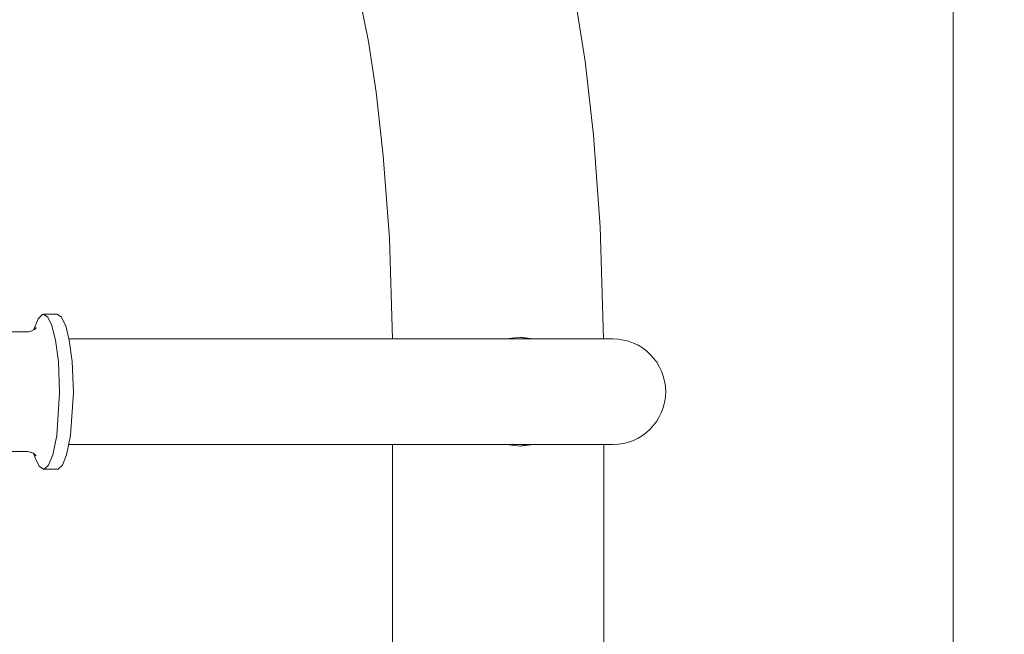
# Model space of a CAD drawing. Units: metres. Extents: x -2.84 to 2.19, y -2.95 to 2.56.
# Drawn here: x -0.24 to 0.04, y 0.16 to 0.33 of the extents above; entities that cross this region are included whole.
import ezdxf

# ---------------------------------------------------------------- set-up
doc = ezdxf.new("R2010")
doc.units = ezdxf.units.M
doc.header["$MEASUREMENT"] = 0
doc.layers.add('2', color=7, linetype='Continuous')
doc.styles.add('СГЕНЕРИР_СТИЛЬ_1', font='txt')
doc.dimstyles.new('СГЕНЕРИР_СТИЛЬ__1', dxfattribs={"dimtxt": 0.2, "dimasz": 0.0261725, "dimexe": 0.18, "dimexo": 0.3, "dimgap": 0, "dimtad": 1, "dimzin": 0, "dimdsep": 46, "dimtxsty": 'СГЕНЕРИР_СТИЛЬ_1', "dimblk": 'ARROWHEAD_6', "dimblk1": 'ARROWHEAD_6', "dimblk2": 'ARROWHEAD_6', "dimcen": 0.09, "dimse1": 1, "dimse2": 1, "dimclrd": 85, "dimclre": 85, "dimclrt": 7, "dimazin": 0, "dimtfac": 1, "dimtdec": 4, "dimtmove": 0, "dimatfit": 3, "dimfxl": 0, "dimtolj": 1, "dimtzin": 0, "dimarcsym": 0})

# ---------------------------------------------------------------- blocks, each defined once
blk = doc.blocks.new('*D1')
at = {"color": 85, "linetype": 'Continuous', "lineweight": 18}
for p, q in [((-2.541075069264123, 2.534999999996501), (-2.541075069264123, 2.555662499996501)), ((-2.527300069264123, 2.521224999996501), (-2.554850069264123, 2.548774999996501)), ((-2.541075069264123, -2.534806262415113), (-2.541075069264123, 2.534999999996501)), ((-2.554850069264123, -2.521031262415113), (-2.527300069264123, -2.548581262415113)), ((-2.541075069264123, -2.555468762415113), (-2.541075069264123, -2.534806262415113))]:
    blk.add_line(p, q, dxfattribs=at)
at = {"color": 7, "lineweight": 18, "insert": (-2.581075069860169, -0.2659611371697703), "char_height": 0.2, "attachment_point": 7, "rotation": 90, "style": 'СГЕНЕРИР_СТИЛЬ_1'}
blk.add_mtext('{\\A1;5,07}', dxfattribs=at)
blk = doc.blocks.new('ARROWHEAD_6')
at = {"color": 0, "linetype": 'Continuous', "lineweight": 0}
for p, q in [((-0.5, -0.5), (0.5, 0.5)), ((0, 0), (-1, 0))]:
    blk.add_line(p, q, dxfattribs=at)

msp = doc.modelspace()

# ---------------------------------------------------------------- linework, layer by layer
at = {"layer": '2', "color": 7, "linetype": 'Continuous', "lineweight": 18}
for p, q in [((0.02362304278740976, -0.4410274417139056), (0.02362304278749161, 0.4415367554883948)), ((-0.1425916725751518, 0.3245699228007667), (-0.1448866335308523, 0.336180395764682)), ((-0.08102367648641451, 0.3189595976944697), (-0.08381740467836574, 0.3367530786582119)), ((-0.14037140956093, 0.3100930988258013), (-0.1425916725751518, 0.3245699228007667)), ((-0.07862207214448995, 0.2979341899915838), (-0.08102367648641451, 0.3189595976944697)), ((-0.1383354049146201, 0.2920713774351686), (-0.14037140956093, 0.3100930988258013)), ((-0.07670959022036891, 0.2718406744810242), (-0.07862207214448995, 0.2979341899915838)), ((-0.1366249806950026, 0.2686553906991047), (-0.1383354049146201, 0.2920713774351686)), ((-0.07572345654230776, 0.2399999999988133), (-0.07670959022036891, 0.2718406744810242)), ((-0.1357262894611651, 0.2399999999988369), (-0.1366249806950026, 0.2686553906991047)), ((-0.2364342371810147, 0.2457327227330498), (-0.2351956663943053, 0.2469554514494355)), ((-0.2351956663943053, 0.2469554514494355), (-0.2349048453597676, 0.2469999999988683)), ((-0.2349048453597676, 0.2469999999988683), (-0.2336867059490952, 0.2462048367450662)), ((-0.2309921832465599, 0.2469999999988672), (-0.234904845359768, 0.2469999999988683)), ((-0.2309921832465594, 0.2469999999988672), (-0.229774043835887, 0.2462048367450652)), ((-0.237637036259038, 0.2426400380359464), (-0.2364342371810147, 0.2457327227330498)), ((-0.2336867059490952, 0.2462048367450662), (-0.2325378828149874, 0.2438225611179498)), ((-0.2325378828149874, 0.2438225611179498), (-0.2325009711124801, 0.2437139436966885)), ((-0.2325009711124801, 0.2437139436966885), (-0.2314855390827997, 0.2396051685763116)), ((-0.229774043835887, 0.2462048367450652), (-0.2286252207017793, 0.2438225611179489)), ((-0.2286252207017793, 0.2438225611179489), (-0.2285883089992719, 0.2437139436966875)), ((-0.2285883089992719, 0.2437139436966875), (-0.2275728769695916, 0.2396051685763106)), ((-0.2397956730012805, 0.2419999999988694), (-0.3923894954163978, 0.2419999999989078)), ((-0.2314855390827997, 0.2396051685763116), (-0.2306924764164301, 0.2335547571871744)), ((-0.2237577457319233, 0.239999999998866), (-0.2276475188981445, 0.239999999998867)), ((-0.2275728769695916, 0.2396051685763106), (-0.2267798143032219, 0.2335547571871733)), ((-0.2237577457319233, 0.239999999998866), (-0.1969489045781871, 0.2399999999988583)), ((-0.07994934460560386, 0.2399999999988173), (-0.1969489045781871, 0.2399999999988583)), ((-0.09948847396526825, 0.2404999999983143), (-0.1033572758819409, 0.2399999999988255)), ((-0.1033572758819409, 0.2399999999988255), (-0.07401881234649829, 0.2399999999988136)), ((-0.09980099131054704, 0.2404967194005181), (-0.09634748064756389, 0.2399999999988231)), ((-0.09571755888164, 0.2399999999988228), (-0.09948847396526825, 0.2404999999983143)), ((-0.07994934460560386, 0.2399999999988173), (-0.07309084729933511, 0.2399999999988139)), ((-0.07309084729933511, 0.2399999999988139), (-0.07401881234649829, 0.2399999999988136)), ((-0.2306924764164301, 0.2335547571871744), (-0.2303328837306817, 0.2247747588316774)), ((-0.2267798143032219, 0.2335547571871733), (-0.2264202216174735, 0.2247747588316765)), ((-0.2303328837306817, 0.2247747588316774), (-0.2311350012197943, 0.2125514871085532)), ((-0.2264202216174735, 0.2247747588316765), (-0.2272223391065861, 0.2125514871085522)), ((-0.2311350012197943, 0.2125514871085532), (-0.232253405027674, 0.2070769426873564)), ((-0.2272223391065861, 0.2125514871085522), (-0.2283407429144659, 0.2070769426873554)), ((-0.2237577457319303, 0.209999999998866), (-0.2276475188981518, 0.209999999998867)), ((-0.2237577457319303, 0.209999999998866), (-0.1969489045781942, 0.2099999999988583)), ((-0.0799493446056108, 0.2099999999988173), (-0.1969489045781942, 0.2099999999988583)), ((-0.1356908503047688, 0.2099999999988368), (-0.1356908503048654, -0.2100000000011627)), ((-0.103328937353902, 0.2099999999989316), (-0.07401881234650534, 0.2099999999988136)), ((-0.09945603039417814, 0.2094999999988104), (-0.1033289373539021, 0.2099999999989317)), ((-0.09631875882105703, 0.2099999717955654), (-0.09976814280849623, 0.2095032771902917)), ((-0.09568922035298476, 0.2099999999988228), (-0.09945603039417814, 0.2094999999988104)), ((-0.0799493446056108, 0.2099999999988173), (-0.07309084729934216, 0.2099999999988139)), ((-0.07569085030476878, 0.2099999999988156), (-0.07569085030486546, -0.2100000000011869)), ((-0.07309084729934216, 0.2099999999988139), (-0.07401881234650534, 0.2099999999988136)), ((-0.2397956730012881, 0.2079999999988695), (-0.2480160089048816, 0.2079999999988716)), ((-0.2372718079045587, 0.2061774388797867), (-0.2376370362590466, 0.2073599619617902)), ((-0.232253405027674, 0.2070769426873564), (-0.2334603244450144, 0.2041268256123186)), ((-0.2283407429144659, 0.2070769426873554), (-0.2295476623318062, 0.2041268256123176)), ((-0.236122984770451, 0.2037951632526703), (-0.2372718079045587, 0.2061774388797867)), ((-0.2349048453597786, 0.2029999999988683), (-0.236122984770451, 0.2037951632526703)), ((-0.2346995789707525, 0.2030221817938711), (-0.2349048453597786, 0.2029999999988683)), ((-0.2309921832465704, 0.2029999999988673), (-0.2349048453597786, 0.2029999999988683)), ((-0.2334603244450144, 0.2041268256123186), (-0.2346995789707525, 0.2030221817938711)), ((-0.2307869168575443, 0.2030221817938702), (-0.2309921832465704, 0.2029999999988673)), ((-0.2295476623318062, 0.2041268256123176), (-0.2307869168575443, 0.2030221817938702))]:
    msp.add_line(p, q, dxfattribs=at)
for start, end in [(270, 90), (269.9999074293527, 270)]:
    msp.add_arc((-0.07309084729933864, 0.2249999999988139), 0.015, start, end, dxfattribs=at)
for points in [[(-0.2397956730012805, 0.2419999999988694), (-0.2396380561722518, 0.2419999999988694), (-0.2394805719488051, 0.2420092537235684), (-0.2393255304387424, 0.242027403386809), (-0.2391698706121619, 0.2420456254321915), (-0.2390167822900804, 0.2420728184548916), (-0.2388689001236051, 0.2421078117846505), (-0.2387190712843009, 0.2421432657552416), (-0.2385740127776985, 0.2421869053818437), (-0.2384372131031065, 0.2422364079041353), (-0.2382971055762323, 0.2422871074104973), (-0.2381642611003471, 0.2423444604690208), (-0.2380418564506597, 0.2424052156545536), (-0.23791509049095, 0.2424681355634056), (-0.2377989894839592, 0.2425349031271828), (-0.2376950325245515, 0.242601851034932), (-0.237585468702459, 0.2426724097420728), (-0.2374896352041523, 0.2427429551782036), (-0.2374075221765748, 0.2428094694623884), (-0.2373190190766957, 0.242881159917731), (-0.2372468602299058, 0.2429477679924094), (-0.2371894315915579, 0.2430052660104784), (-0.2371258361980318, 0.2430689382338021), (-0.2370803718688119, 0.2431212848499277), (-0.2370497294575954, 0.2431588744377819), (-0.2370223684612494, 0.2431924386559717), (-0.2370119704281805, 0.2432242709205443), (-0.2369998115794483, 0.2432242709205443), (-0.2369910603027609, 0.2432242709205443), (-0.2370026756088245, 0.2432263974668405), (-0.2369981924070063, 0.2432263974668405)], [(-0.2397956730012881, 0.2079999999988695), (-0.2396454675009445, 0.2079999999988695), (-0.2394953338364154, 0.207991596752175), (-0.2393473707222669, 0.2079750929662655), (-0.2391915463297258, 0.2079577123344184), (-0.2390380918114339, 0.2079313195143451), (-0.2388898082629754, 0.2078970760905246), (-0.2387396360612612, 0.2078623965161361), (-0.2385939989641743, 0.2078194413745413), (-0.2384566395315475, 0.2077705632217741), (-0.2383160196618194, 0.2077205248709798), (-0.2381823676551043, 0.2076636690674874), (-0.2380592372564721, 0.2076033546262073), (-0.2379317901516503, 0.2075409256809146), (-0.2378147132546503, 0.2074744164901726), (-0.2377098287739096, 0.2074076244444345), (-0.23759939867694, 0.2073373008652399), (-0.2375025007089552, 0.207266741430501), (-0.2374193049500724, 0.2072000268963201), (-0.2373297508318843, 0.2071282136048839), (-0.2372564258132777, 0.2070612147444573), (-0.2371978037874207, 0.2070030765126827), (-0.2371329770680258, 0.2069387847932774), (-0.2370862214539038, 0.2068855040861083), (-0.2370543256952402, 0.2068467376511621), (-0.2370243775036378, 0.2068103383093637), (-0.2370074115743299, 0.2067866503657989), (-0.236999990449034, 0.2067759862795103), (-0.2369948838872818, 0.2067686481989642), (-0.2370023687614207, 0.2067734020084695), (-0.2369980667860321, 0.2067734020084695)]]:
    msp.add_open_spline(points, degree=3, knots=[0, 0, 0, 0, 1, 1, 1, 2, 2, 2, 3, 3, 3, 4, 4, 4, 5, 5, 5, 6, 6, 6, 7, 7, 7, 8, 8, 8, 9, 9, 9, 10, 10, 10, 10], dxfattribs=at)

# ---------------------------------------------------------------- dimensions: what is measured, and where the dimension line sits
at = {"color": 85, "linetype": 'Continuous', "lineweight": 18}
dim = msp.add_linear_dim(base=(-2.541075069264123, 2.534999999996501), p1=(0.2521677549654413, -2.534806262415113), p2=(0.3491553530289679, 2.534999999996501), angle=90, dimstyle='СГЕНЕРИР_СТИЛЬ__1', dxfattribs=at)
dim.commit()
dim.dimension.update_dxf_attribs({"geometry": '*D1', "text_midpoint": (-2.68107506986017, -0.006196129151276653), "dimtype": 160, "text_rotation": 90})

doc.saveas('drawing.dxf')
